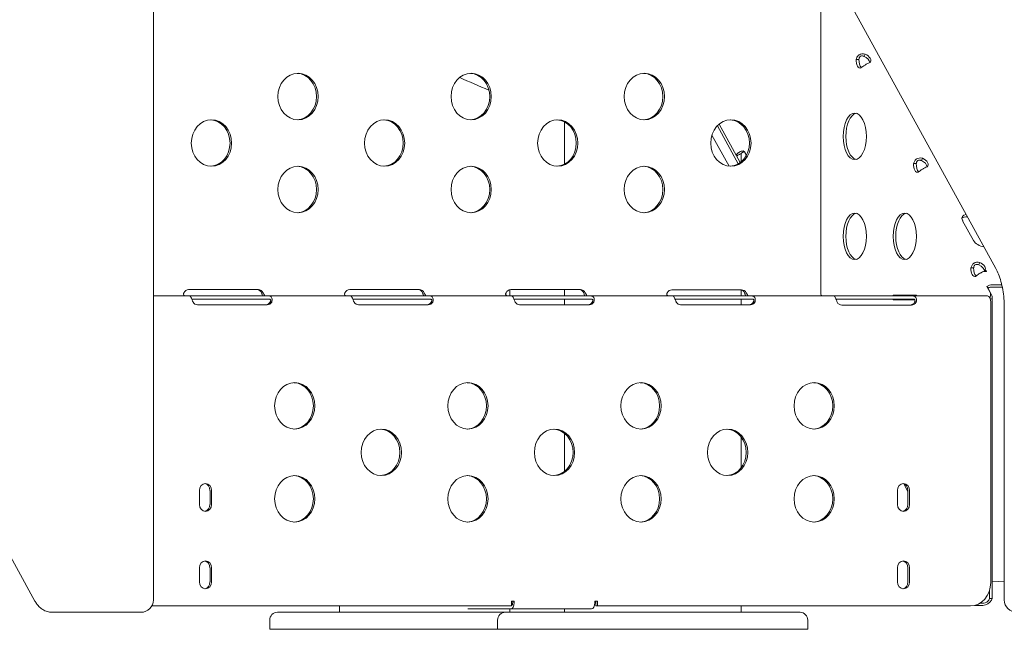
# Model space of a CAD drawing. Units: millimetres. Extents: x 0 to 77630, y 33311 to 51206.
# Drawn here: x 61122 to 61757, y 42800 to 43193 of the extents above; entities that cross this region are included whole.
import ezdxf

# ---------------------------------------------------------------- set-up
doc = ezdxf.new("R2010")
doc.units = ezdxf.units.MM

msp = doc.modelspace()

# ---------------------------------------------------------------- linework, layer by layer
at = {"color": 0, "linetype": 'Continuous', "lineweight": 0, "extrusion": (0, 1, 0)}
for p, q in [((61751.74, 43032.42), (61341.03, 43779.17)), ((61131.7, 42817.85), (60699.97, 43602.82)), ((61208.09, 43426.8), (61208.09, 42818.58)), ((61638.74, 43208.99), (61638.74, 43016.75)), ((61666.66, 43169.48), (61667.29, 43170.85)), ((61663.06, 43167.37), (61661.64, 43167.37)), ((61473.26, 43127.12), (61473.26, 43099.69)), ((61573.13, 43125.58), (61586.76, 43100.8)), ((61568.5, 43118.51), (61579.52, 43098.47)), ((61571.99, 43124.51), (61585.49, 43099.97)), ((61584.17, 43105.51), (61584.36, 43105.92)), ((61587.26, 43108.05), (61587.26, 43108.05)), ((61587.26, 43106.67), (61587.26, 43101.19)), ((61588.8, 43108.22), (61587.93, 43108.22)), ((61700.05, 43100.11), (61698.64, 43100.11)), ((61703.66, 43102.21), (61704.29, 43103.58)), ((61737.3, 43050.49), (61730.27, 43063.26)), ((61740.66, 43034.95), (61741.29, 43036.32)), ((61737.05, 43032.84), (61735.63, 43032.84)), ((61744.33, 43030.59), (61744.57, 43031.11)), ((61744.44, 43030.59), (61745.74, 43030.59)), ((61745.45, 43031.11), (61744.57, 43031.11)), ((61745.22, 43030.59), (61745.45, 43031.11)), ((61745.74, 43030.59), (61745.45, 43031.11)), ((61739.15, 43027.75), (61739.13, 43027.76)), ((61739.14, 43027.74), (61739.13, 43027.76)), ((61230.84, 43018.84), (61275.88, 43018.84)), ((61334.77, 43018.83), (61379.8, 43018.83)), ((61438.18, 43014.75), (61438.18, 43018.79)), ((61438.69, 43018.84), (61483.72, 43018.84)), ((61473.26, 43018.84), (61473.26, 43014.75)), ((61542.61, 43018.67), (61587.65, 43018.67)), ((61587.26, 43018.61), (61587.26, 43014.75)), ((61746.63, 43019.83), (61745.88, 43020.88)), ((61748.02, 43016.99), (61745.88, 43020.88)), ((61748.77, 43015.94), (61746.63, 43019.83)), ((61748.55, 43020.42), (61755.85, 43020.42)), ((61749.22, 43021.9), (61755.54, 43021.9)), ((61208.09, 43014.75), (61231.49, 43014.75)), ((61231.49, 43014.75), (61233.49, 43014.75)), ((61233.49, 43012.75), (61232.88, 43012.75)), ((61233.49, 43014.75), (61278.52, 43014.75)), ((61278.52, 43012.75), (61233.49, 43012.75)), ((61278.52, 43014.75), (61282.61, 43014.75)), ((61282.61, 43012.75), (61278.52, 43012.75)), ((61282.61, 43014.75), (61335.42, 43014.75)), ((61284.43, 43010.75), (61283.76, 43010.75)), ((61335.42, 43014.75), (61337.41, 43014.75)), ((61337.41, 43012.75), (61336.81, 43012.75)), ((61337.41, 43014.75), (61382.45, 43014.75)), ((61382.45, 43012.75), (61337.41, 43012.75)), ((61382.45, 43014.75), (61386.53, 43014.75)), ((61386.53, 43012.75), (61382.45, 43012.75)), ((61386.53, 43014.75), (61439.34, 43014.75)), ((61388.36, 43010.75), (61387.68, 43010.75)), ((61439.34, 43014.75), (61441.34, 43014.75)), ((61441.34, 43012.75), (61440.73, 43012.75)), ((61441.34, 43014.75), (61486.37, 43014.75)), ((61486.37, 43012.75), (61441.34, 43012.75)), ((61473.26, 43012.75), (61473.26, 43008.99)), ((61486.37, 43014.75), (61490.45, 43014.75)), ((61490.45, 43012.75), (61486.37, 43012.75)), ((61490.45, 43014.75), (61543.26, 43014.75)), ((61492.28, 43010.75), (61491.61, 43010.75)), ((61543.26, 43014.75), (61545.26, 43014.75)), ((61545.26, 43012.75), (61544.65, 43012.75)), ((61545.26, 43014.75), (61590.29, 43014.75)), ((61590.29, 43012.75), (61545.26, 43012.75)), ((61587.26, 43012.75), (61587.26, 43009)), ((61590.29, 43014.75), (61594.38, 43014.75)), ((61594.38, 43012.75), (61590.29, 43012.75)), ((61594.38, 43014.75), (61647.27, 43014.75)), ((61596.2, 43010.75), (61595.53, 43010.75)), ((61647.27, 43014.75), (61649.27, 43014.75)), ((61649.27, 43012.75), (61648.55, 43012.75)), ((61649.27, 43014.75), (61694.3, 43014.75)), ((61694.3, 43012.75), (61649.27, 43012.75)), ((61685.47, 43015.24), (61685.47, 43014.75)), ((61700.47, 43015.24), (61685.47, 43015.24)), ((61685.47, 43012.75), (61685.47, 43012.24)), ((61685.47, 43012.24), (61699.39, 43012.24)), ((61687.2, 43015.24), (61687.2, 43014.75)), ((61687.2, 43012.75), (61687.2, 43012.24)), ((61694.3, 43014.75), (61698.22, 43014.75)), ((61698.22, 43012.75), (61694.3, 43012.75)), ((61698.22, 43014.75), (61746.35, 43014.75)), ((61700.47, 43014.75), (61700.47, 43015.24)), ((61749.25, 43012.71), (61747.95, 43013.18)), ((61748.35, 43010.75), (61748.35, 42829.7)), ((61749.24, 42819.36), (61749.24, 43011.27)), ((61281.57, 43009), (61236.53, 43009)), ((61385.49, 43009), (61340.46, 43009)), ((61489.41, 43008.99), (61444.38, 43008.99)), ((61593.34, 43009), (61548.3, 43009)), ((61697.26, 43008.83), (61652.23, 43008.83)), ((61757.14, 42818.58), (61757.14, 43007.05)), ((61473.26, 42926.12), (61473.26, 42901.41)), ((61587.26, 42923.81), (61587.26, 42903.72)), ((61692.29, 42893.47), (61694.96, 42888.61)), ((61237.83, 42880.2), (61237.83, 42889.2)), ((61244.63, 42880.2), (61244.63, 42889.2)), ((61245.63, 42889.2), (61245.63, 42880.2)), ((61688.17, 42880.2), (61688.17, 42889.2)), ((61694.96, 42880.2), (61694.96, 42889.2)), ((61695.96, 42889.2), (61695.96, 42880.2)), ((61237.83, 42830.2), (61237.83, 42839.2)), ((61244.63, 42830.2), (61244.63, 42839.2)), ((61245.63, 42839.2), (61245.63, 42830.2)), ((61688.17, 42830.2), (61688.17, 42839.2)), ((61694.96, 42830.2), (61694.96, 42839.2)), ((61695.96, 42839.2), (61695.96, 42830.2)), ((61749.24, 42830.59), (61757.14, 42830.23)), ((61747.5, 42819.36), (61747.5, 42824.36)), ((61439.18, 42814.7), (61207.08, 42814.7)), ((61328.18, 42810.58), (61328.18, 42814.7)), ((61439.18, 42814.7), (61439.18, 42817.78)), ((61439.18, 42817.78), (61440.92, 42817.78)), ((61439.92, 42816.78), (61439.92, 42817.78)), ((61440.92, 42817.78), (61440.92, 42816.78)), ((61492.88, 42816.78), (61492.88, 42817.78)), ((61492.88, 42817.78), (61494.61, 42817.78)), ((61493.61, 42814.7), (61493.61, 42817.78)), ((61494.61, 42814.7), (61493.61, 42814.7)), ((61494.61, 42817.78), (61494.61, 42814.7)), ((61735.36, 42814.7), (61494.61, 42814.7)), ((61587.26, 42814.7), (61587.26, 42810.58)), ((61738.02, 42815.02), (61743.19, 42815.02)), ((61741.53, 42816.5), (61743.87, 42816.5)), ((61747.11, 42818.49), (61747.5, 42819.36)), ((61749.24, 42819.36), (61747.5, 42819.36)), ((61748.84, 42818.49), (61749.24, 42819.36)), ((61160.38, 42810.58), (61142.75, 42810.58)), ((61160.38, 42810.58), (61176.77, 42810.58)), ((61194.09, 42810.58), (61176.77, 42810.58)), ((61194.09, 42810.58), (61200.09, 42810.58)), ((61288.16, 42810.58), (61331.82, 42810.58)), ((61339.63, 42810.58), (61331.82, 42810.58)), ((61339.63, 42810.58), (61435.24, 42810.58)), ((61414.92, 42812.78), (61410.9, 42812.78)), ((61414.92, 42812.78), (61438.92, 42812.78)), ((61435.24, 42810.58), (61478.9, 42810.58)), ((61438.18, 42810.58), (61438.18, 42812.78)), ((61490.88, 42812.78), (61438.92, 42812.78)), ((61473.26, 42812.78), (61473.26, 42810.58)), ((61486.71, 42810.58), (61478.9, 42810.58)), ((61486.71, 42810.58), (61625.17, 42810.58)), ((61283.16, 42799.58), (61283.16, 42805.58)), ((61430.24, 42799.58), (61430.24, 42805.58)), ((61630.27, 42799.58), (61630.27, 42805.58)), ((61283.16, 42799.58), (61383.18, 42799.58)), ((61383.18, 42799.58), (61430.24, 42799.58)), ((61430.24, 42799.58), (61530.26, 42799.58)), ((61530.26, 42799.58), (61630.27, 42799.58))]:
    msp.add_line(p, q, dxfattribs=at)
at = {"color": 0, "linetype": 'Continuous', "lineweight": 0, "extrusion": (0, 0, -1)}
for centre, radius, start, end in [((-61200.09, 42818.58), 8, 180, 270), ((-61765.14, 42818.58), 8, 270, 0), ((-61288.16, 42805.58), 5, 0, 90), ((-61435.24, 42805.58), 5, 0, 90), ((-61625.27, 42805.58), 5, 92.7733, 180)]:
    msp.add_arc(centre, radius, start, end, dxfattribs=at)
for centre, major_axis, ratio, start_param, end_param in [((61665.6, 43166.63), (4.55, -2.07), 0.58251, -1.613164, -0.282832), ((61666.28, 43168.11), (4.55, -2.07), 0.58251, -1.613164, 0.288037), ((61664.12, 43166.78), (0, -5), 0.5, -0.21285, 1.688351), ((61665.85, 43166.78), (0, -5), 0.5, 0.378812, 1.688351), ((61301.42, 43143.4), (0, 15), 0.866025, -3.141592653589818, 3.141592653589768), ((61413.14, 43143.4), (0, 15), 0.866025, -3.141592653589818, 3.141592653589768), ((61524.86, 43143.4), (0, 15), 0.866025, -3.141592653589818, 3.141592653589768), ((61660.64, 43117.7), (0, 15), 0.5, -4.712389, 1.570796), ((61245.57, 43113.4), (0, 15), 0.866025, -3.141592653589818, 3.141592653589768), ((61357.28, 43113.4), (0, 15), 0.866025, -3.141592653589818, 3.141592653589768), ((61469, 43113.4), (0, 15), 0.866025, -3.141592653589818, 3.141592653589768), ((61580.72, 43113.4), (0, 15), 0.866025, -3.141592653589818, 3.141592653589768), ((61588.52, 43103.48), (-4.55, 2.07), 0.58251, 0.066253, 0.288037), ((61588.27, 43103.33), (0, 5), 0.5, -0.21285, 1.188471), ((61588.52, 43103.48), (-4.55, 2.07), 0.58251, -1.501024, -1.39138), ((61701.12, 43099.52), (0, -5), 0.5, -0.21285, 1.688351), ((61702.85, 43099.52), (0, -5), 0.5, 0.378812, 1.688351), ((61702.6, 43099.37), (4.55, -2.07), 0.58251, -1.613164, -0.282832), ((61703.28, 43100.85), (4.55, -2.07), 0.58251, -1.613164, 0.288037), ((61301.42, 43083.4), (0, 15), 0.866025, -3.141592653589818, 3.141592653589768), ((61413.14, 43083.4), (0, 15), 0.866025, -3.141592653589818, 3.141592653589768), ((61524.86, 43083.4), (0, 15), 0.866025, -3.141592653589818, 3.141592653589768), ((61660.64, 43053.2), (0, 15), 0.5, -4.712389, 1.570796), ((61692.89, 43053.2), (0, 15), 0.5, -4.712389, 1.570796), ((61735.47, 43063.26), (-5.46, 2.48), 0.58251, -0.662563, 0.774929), ((61734.79, 43061.78), (-5.46, 2.48), 0.58251, 0.234712, 1.062027), ((61742.5, 43050.49), (-5.46, 2.48), 0.58251, -2.099769, -0.662563), ((61740.27, 43033.59), (4.55, -2.07), 0.58251, -1.613164, 0.165709), ((61738.12, 43032.26), (0, -5), 0.5, -0.21285, 1.688351), ((61739.85, 43032.26), (0, -5), 0.5, 0.376766, 1.688351), ((61739.6, 43032.11), (4.55, -2.07), 0.58251, -1.613164, -0.194346), ((61230.84, 43014.84), (0, 4), 0.866025, -1.071438, 0), ((61275.88, 43014.84), (0, 4), 0.866025, 0, 1.071438), ((61334.77, 43014.83), (0, 4), 0.866025, -1.070474, 0), ((61379.8, 43014.83), (0, 4), 0.866025, 0, 1.070474), ((61438.69, 43014.84), (0, 4), 0.866025, -1.071438, 0), ((61483.72, 43014.84), (0, 4), 0.866025, 0, 1.071438), ((61542.61, 43014.67), (0, 4), 0.866025, -1.023563, 0), ((61587.65, 43014.67), (0, 4), 0.866025, 0, 1.023563), ((61747.64, 43018.42), (4.12, 2.27), 0.640844, -1.646871, -0.861472), ((61747.64, 43018.42), (2.37, 1.3), 0.640844, -1.646871, -0.861472), ((61236.53, 43013), (0, -4), 0.866025, 0, 0.974248), ((61281.57, 43013), (0, -4), 0.866025, -0.974248, 0), ((61340.46, 43013), (0, -4), 0.866025, 0, 0.974248), ((61385.49, 43013), (0, -4), 0.866025, -0.974248, 0), ((61444.38, 43012.99), (0, -4), 0.866025, 0, 0.97527), ((61489.41, 43012.99), (0, -4), 0.866025, -0.97527, 0), ((61548.3, 43013), (0, -4), 0.866025, 0, 0.974248), ((61593.34, 43013), (0, -4), 0.866025, -0.974248, 0), ((61652.23, 43012.83), (0, -4), 0.866025, 0, 1.023563), ((61697.26, 43012.83), (0, -4), 0.866025, -1.023563, 0), ((61299.32, 42943.77), (0, 15), 0.866025, -3.141592653589818, 3.141592653589768), ((61411.04, 42943.77), (0, 15), 0.866025, -3.141592653589818, 3.141592653589768), ((61522.75, 42943.77), (0, 15), 0.866025, -3.141592653589818, 3.141592653589768), ((61634.47, 42943.77), (0, 15), 0.866025, -3.141592653589818, 3.141592653589768), ((61355.18, 42913.77), (0, 15), 0.866025, -3.141592653589818, 3.141592653589768), ((61466.9, 42913.77), (0, 15), 0.866025, -3.141592653589818, 3.141592653589768), ((61578.61, 42913.77), (0, 15), 0.866025, -3.141592653589818, 3.141592653589768), ((61299.32, 42883.77), (0, 15), 0.866025, -3.141592653589818, 3.141592653589768), ((61411.04, 42883.77), (0, 15), 0.866025, -3.141592653589818, 3.141592653589768), ((61522.75, 42883.77), (0, 15), 0.866025, -3.141592653589818, 3.141592653589768), ((61634.47, 42883.77), (0, 15), 0.866025, -3.141592653589818, 3.141592653589768), ((61241.73, 42889.2), (0, 4.5), 0.866025, -1.570796, 1.570796), ((61692.06, 42889.2), (0, 4.5), 0.866025, -1.570796, 1.570796), ((61241.73, 42880.2), (0, -4.5), 0.866025, -1.570796, 1.570796), ((61692.06, 42880.2), (0, -4.5), 0.866025, -1.570796, 1.570796), ((61241.73, 42839.2), (0, 4.5), 0.866025, -1.570796, 1.570796), ((61692.06, 42839.2), (0, 4.5), 0.866025, -1.570796, 1.570796), ((61241.73, 42830.2), (0, -4.5), 0.866025, -1.570796, 1.570796), ((61692.06, 42830.2), (0, -4.5), 0.866025, -1.570796, 1.570796), ((61735.36, 42829.7), (0, -15), 0.866025, -1.570796, 0), ((61438.92, 42816.78), (0, -4), 0.5, -1.570796, 0)]:
    msp.add_ellipse(centre, major_axis=major_axis, ratio=ratio, start_param=start_param, end_param=end_param, dxfattribs=at)
at = {"color": 0, "linetype": 'Continuous', "lineweight": 0}
for centre, major_axis, ratio, start_param, end_param in [((61300.42, 43143.4), (0, -15), 0.866025, 0.0385, 3.103093), ((61412.14, 43143.4), (0, -15), 0.866025, 0.0385, 3.103093), ((61523.86, 43143.4), (0, -15), 0.866025, 0.0385, 3.103093), ((61662.37, 43117.7), (0, 15), 0.5, 0.115728, 3.025864), ((61244.57, 43113.4), (0, -15), 0.866025, 0.0385, 3.103093), ((61356.28, 43113.4), (0, -15), 0.866025, 0.0385, 3.103093), ((61468, 43113.4), (0, -15), 0.866025, 0.0385, 3.103093), ((61579.72, 43113.4), (0, -15), 0.866025, 0.0385, 3.103093), ((61300.42, 43083.4), (0, -15), 0.866025, 0.0385, 3.103093), ((61412.14, 43083.4), (0, -15), 0.866025, 0.0385, 3.103093), ((61523.86, 43083.4), (0, -15), 0.866025, 0.0385, 3.103093), ((61662.37, 43053.2), (0, 15), 0.5, 0.115728, 3.025864), ((61694.62, 43053.2), (0, 15), 0.5, 0.115728, 3.025864), ((61742.86, 43027.11), (-4.12, -2.27), 0.640844, -2.28012, -2.102092), ((61741.92, 43027.28), (3.11, 2.32), 0.606774, -4.201127, -4.186375), ((61274.88, 43014.84), (0, 4), 0.866025, -1.071438, 0), ((61378.8, 43014.83), (0, 4), 0.866025, -1.070474, 0), ((61482.72, 43014.84), (0, 4), 0.866025, -1.071438, 0), ((61586.65, 43014.67), (0, 4), 0.866025, -1.023563, 0), ((61639.74, 43016.75), (0, -2), 0.5, -1.570796, 0), ((61280.57, 43013), (0, -4), 0.866025, 0, 0.974248), ((61384.49, 43013), (0, -4), 0.866025, 0, 0.974248), ((61488.41, 43012.99), (0, -4), 0.866025, 0, 0.97527), ((61592.34, 43013), (0, -4), 0.866025, 0, 0.974248), ((61696.26, 43012.83), (0, -4), 0.866025, 0, 1.023563), ((61746.35, 43010.75), (0, 4), 0.5, -1.570796, 0), ((61298.32, 42943.77), (0, -15), 0.866025, 0.0385, 3.103093), ((61410.04, 42943.77), (0, -15), 0.866025, 0.0385, 3.103093), ((61521.75, 42943.77), (0, -15), 0.866025, 0.0385, 3.103093), ((61633.47, 42943.77), (0, -15), 0.866025, 0.0385, 3.103093), ((61354.18, 42913.77), (0, -15), 0.866025, 0.0385, 3.103093), ((61465.9, 42913.77), (0, -15), 0.866025, 0.0385, 3.103093), ((61577.61, 42913.77), (0, -15), 0.866025, 0.0385, 3.103093), ((61298.32, 42883.77), (0, -15), 0.866025, 0.0385, 3.103093), ((61410.04, 42883.77), (0, -15), 0.866025, 0.0385, 3.103093), ((61521.75, 42883.77), (0, -15), 0.866025, 0.0385, 3.103093), ((61633.47, 42883.77), (0, -15), 0.866025, 0.0385, 3.103093), ((61240.73, 42889.2), (0, 4.5), 0.866025, -1.570796, -0.128655), ((61691.06, 42889.2), (0, 4.5), 0.866025, -1.570796, -0.128655), ((61240.73, 42880.2), (0, -4.5), 0.866025, 0.128655, 1.570796), ((61691.06, 42880.2), (0, -4.5), 0.866025, 0.128655, 1.570796), ((61240.73, 42839.2), (0, 4.5), 0.866025, -1.570796, -0.128655), ((61691.06, 42839.2), (0, 4.5), 0.866025, -1.570796, -0.128655), ((61240.73, 42830.2), (0, -4.5), 0.866025, 0.128655, 1.570796), ((61691.06, 42830.2), (0, -4.5), 0.866025, 0.128655, 1.570796), ((61438.92, 42816.78), (0, -2), 0.5, 0.271264, 1.570796), ((61490.88, 42816.78), (0, -4), 0.5, 0, 1.570796), ((61744.77, 42818.49), (4.12, 2.27), 0.640844, -2.280119, -0.709324), ((61744.77, 42818.49), (2.37, 1.3), 0.640844, -2.280119, -0.709324)]:
    msp.add_ellipse(centre, major_axis=major_axis, ratio=ratio, start_param=start_param, end_param=end_param, dxfattribs=at)
for points, knots in [([(61661.64, 43167.37), (61661.74, 43168.05), (61661.99, 43168.67), (61662.33, 43169.19), (61662.5, 43169.45), (61662.7, 43169.68), (61662.92, 43169.89), (61663.02, 43169.99), (61663.14, 43170.09), (61663.25, 43170.18), (61663.31, 43170.22), (61663.37, 43170.27), (61663.43, 43170.31), (61663.46, 43170.33), (61663.49, 43170.35), (61663.52, 43170.37), (61663.55, 43170.39), (61663.58, 43170.41), (61663.61, 43170.42), (61664.09, 43170.71), (61664.66, 43170.92), (61665.28, 43171), (61665.91, 43171.08), (61666.6, 43171.04), (61667.29, 43170.85)], [0, 0, 0, 0, 0.25, 0.25, 0.25, 0.375, 0.375, 0.375, 0.4375, 0.4375, 0.4375, 0.46875, 0.46875, 0.46875, 0.484375, 0.484375, 0.484375, 0.5, 0.5, 0.5, 0.75, 0.75, 0.75, 1, 1, 1, 1]), ([(61663.37, 43167.37), (61663.37, 43167.59), (61663.4, 43167.82), (61663.5, 43168.23), (61663.57, 43168.42), (61663.71, 43168.7), (61663.78, 43168.81), (61663.92, 43169), (61664, 43169.09), (61664.17, 43169.25), (61664.27, 43169.32), (61664.56, 43169.5), (61664.78, 43169.57), (61665.13, 43169.63), (61665.25, 43169.64), (61665.57, 43169.65), (61665.78, 43169.62), (61666.19, 43169.53), (61666.41, 43169.46), (61666.61, 43169.37)], [-0.4696347, -0.4696347, -0.4696347, -0.4696347, -0.4025316, -0.4025316, -0.3424172, -0.3424172, -0.3055274, -0.3055274, -0.2695742, -0.2695742, -0.2347215, -0.2347215, -0.1649296, -0.1649296, -0.1281918, -0.1281918, -0.0677501, -0.0677501, 0, 0, 0, 0]), ([(61670.3, 43165.37), (61669.85, 43165.17), (61669.34, 43164.92), (61668.82, 43164.64), (61668.57, 43164.5), (61668.31, 43164.36), (61668.05, 43164.21), (61667.92, 43164.13), (61667.79, 43164.06), (61667.67, 43163.98), (61667.6, 43163.95), (61667.54, 43163.91), (61667.48, 43163.87), (61667.44, 43163.85), (61667.41, 43163.83), (61667.38, 43163.82), (61667.35, 43163.8), (61667.32, 43163.78), (61667.29, 43163.76), (61666.81, 43163.47), (61666.32, 43163.16), (61665.86, 43162.84), (61665.41, 43162.53), (61664.98, 43162.2), (61664.65, 43161.9)], [0, 0, 0, 0, 0.25, 0.25, 0.25, 0.375, 0.375, 0.375, 0.4375, 0.4375, 0.4375, 0.46875, 0.46875, 0.46875, 0.484375, 0.484375, 0.484375, 0.5, 0.5, 0.5, 0.75, 0.75, 0.75, 1, 1, 1, 1]), ([(61584.43, 43105.03), (61584.71, 43105.17), (61585, 43105.33), (61585.55, 43105.63), (61585.81, 43105.78), (61586.2, 43106), (61586.32, 43106.08), (61586.51, 43106.2), (61586.58, 43106.23), (61586.67, 43106.29), (61586.7, 43106.31), (61586.75, 43106.34), (61586.76, 43106.35), (61586.79, 43106.36), (61586.8, 43106.37), (61586.81, 43106.38), (61586.82, 43106.38), (61586.82, 43106.39), (61587.14, 43106.58), (61587.42, 43106.77), (61587.82, 43107.04), (61587.94, 43107.13), (61588.12, 43107.25), (61588.18, 43107.29), (61588.27, 43107.35), (61588.3, 43107.37), (61588.34, 43107.4), (61588.35, 43107.41), (61588.37, 43107.42), (61588.38, 43107.43), (61588.39, 43107.44), (61588.4, 43107.44), (61588.4, 43107.44), (61588.53, 43107.53), (61588.7, 43107.64), (61588.98, 43107.83), (61589.08, 43107.9), (61589.19, 43107.98)], [0.1082683, 0.1082683, 0.1082683, 0.1082683, 0.25, 0.25, 0.375, 0.375, 0.4375, 0.4375, 0.46875, 0.46875, 0.484375, 0.484375, 0.4921875, 0.4921875, 0.4960938, 0.4980469, 0.4980469, 0.5, 0.5, 0.625, 0.625, 0.6875, 0.6875, 0.71875, 0.71875, 0.734375, 0.734375, 0.7421875, 0.7421875, 0.7460938, 0.7480469, 0.7480469, 0.75, 0.75, 0.875, 0.875, 0.939704, 0.939704, 0.939704, 0.939704]), ([(61584.5, 43106.22), (61584.71, 43106.43), (61584.96, 43106.64), (61585.23, 43106.85), (61585.37, 43106.95), (61585.51, 43107.05), (61585.65, 43107.15), (61585.72, 43107.2), (61585.79, 43107.25), (61585.86, 43107.3), (61585.9, 43107.32), (61585.93, 43107.34), (61585.97, 43107.37), (61585.99, 43107.38), (61586, 43107.39), (61586.02, 43107.4), (61586.03, 43107.41), (61586.04, 43107.41), (61586.05, 43107.42), (61586.05, 43107.42), (61586.06, 43107.42), (61586.06, 43107.43), (61586.07, 43107.43), (61586.07, 43107.43), (61586.07, 43107.43), (61586.25, 43107.55), (61586.42, 43107.65), (61586.58, 43107.74), (61586.66, 43107.79), (61586.73, 43107.83), (61586.81, 43107.87), (61586.85, 43107.88), (61586.88, 43107.9), (61586.92, 43107.92), (61586.94, 43107.93), (61586.95, 43107.94), (61586.97, 43107.94), (61586.98, 43107.95), (61586.99, 43107.95), (61587, 43107.96), (61587, 43107.96), (61587.01, 43107.96), (61587.01, 43107.96), (61587.01, 43107.96), (61587.02, 43107.97), (61587.02, 43107.97), (61587.18, 43108.04), (61587.46, 43108.12), (61587.74, 43108.22)], [0.0000008, 0.0000008, 0.0000008, 0.0000008, 0.25, 0.25, 0.25, 0.375, 0.375, 0.375, 0.4375, 0.4375, 0.4375, 0.46875, 0.46875, 0.46875, 0.484375, 0.484375, 0.484375, 0.4921875, 0.4921875, 0.4921875, 0.4960937, 0.4960937, 0.4960937, 0.5, 0.5, 0.5, 0.625, 0.625, 0.625, 0.6875, 0.6875, 0.6875, 0.71875, 0.71875, 0.71875, 0.734375, 0.734375, 0.734375, 0.7421875, 0.7421875, 0.7421875, 0.7460937, 0.7460937, 0.7460937, 0.75, 0.75, 0.75, 1, 1, 1, 1]), ([(61698.64, 43100.11), (61698.74, 43100.79), (61698.99, 43101.41), (61699.33, 43101.92), (61699.5, 43102.18), (61699.7, 43102.42), (61699.92, 43102.62), (61700.02, 43102.73), (61700.14, 43102.83), (61700.25, 43102.91), (61700.31, 43102.96), (61700.37, 43103), (61700.43, 43103.04), (61700.46, 43103.06), (61700.49, 43103.08), (61700.52, 43103.1), (61700.55, 43103.12), (61700.58, 43103.14), (61700.61, 43103.16), (61701.09, 43103.45), (61701.66, 43103.66), (61702.28, 43103.74), (61702.91, 43103.82), (61703.6, 43103.78), (61704.29, 43103.58)], [0, 0, 0, 0, 0.25, 0.25, 0.25, 0.375, 0.375, 0.375, 0.4375, 0.4375, 0.4375, 0.46875, 0.46875, 0.46875, 0.484375, 0.484375, 0.484375, 0.5, 0.5, 0.5, 0.75, 0.75, 0.75, 1, 1, 1, 1]), ([(61700.37, 43100.11), (61700.37, 43100.33), (61700.4, 43100.55), (61700.5, 43100.97), (61700.57, 43101.15), (61700.71, 43101.44), (61700.77, 43101.55), (61700.92, 43101.74), (61701, 43101.83), (61701.17, 43101.99), (61701.26, 43102.06), (61701.56, 43102.24), (61701.78, 43102.31), (61702.13, 43102.37), (61702.25, 43102.38), (61702.57, 43102.38), (61702.77, 43102.36), (61703.19, 43102.27), (61703.41, 43102.2), (61703.61, 43102.1)], [-0.4696347, -0.4696347, -0.4696347, -0.4696347, -0.4025316, -0.4025316, -0.3424172, -0.3424172, -0.3055274, -0.3055274, -0.2695743, -0.2695743, -0.2347215, -0.2347215, -0.1649296, -0.1649296, -0.1281918, -0.1281918, -0.0677501, -0.0677501, 0, 0, 0, 0]), ([(61707.3, 43098.11), (61706.85, 43097.91), (61706.34, 43097.66), (61705.82, 43097.38), (61705.57, 43097.24), (61705.31, 43097.09), (61705.05, 43096.95), (61704.92, 43096.87), (61704.79, 43096.8), (61704.66, 43096.72), (61704.6, 43096.68), (61704.54, 43096.65), (61704.48, 43096.61), (61704.44, 43096.59), (61704.41, 43096.57), (61704.38, 43096.55), (61704.35, 43096.53), (61704.32, 43096.51), (61704.29, 43096.5), (61703.81, 43096.21), (61703.32, 43095.9), (61702.86, 43095.58), (61702.4, 43095.26), (61701.98, 43094.94), (61701.65, 43094.63)], [0, 0, 0, 0, 0.25, 0.25, 0.25, 0.375, 0.375, 0.375, 0.4375, 0.4375, 0.4375, 0.46875, 0.46875, 0.46875, 0.484375, 0.484375, 0.484375, 0.5, 0.5, 0.5, 0.75, 0.75, 0.75, 1, 1, 1, 1]), ([(61735.63, 43032.84), (61735.74, 43033.53), (61735.99, 43034.14), (61736.33, 43034.66), (61736.5, 43034.92), (61736.7, 43035.16), (61736.91, 43035.36), (61737.02, 43035.47), (61737.13, 43035.56), (61737.25, 43035.65), (61737.31, 43035.7), (61737.37, 43035.74), (61737.43, 43035.78), (61737.46, 43035.8), (61737.49, 43035.82), (61737.52, 43035.84), (61737.55, 43035.86), (61737.58, 43035.88), (61737.61, 43035.9), (61738.09, 43036.19), (61738.65, 43036.39), (61739.28, 43036.48), (61739.91, 43036.56), (61740.59, 43036.52), (61741.29, 43036.32)], [0, 0, 0, 0, 0.25, 0.25, 0.25, 0.375, 0.375, 0.375, 0.4375, 0.4375, 0.4375, 0.46875, 0.46875, 0.46875, 0.484375, 0.484375, 0.484375, 0.5, 0.5, 0.5, 0.75, 0.75, 0.75, 1, 1, 1, 1]), ([(61737.37, 43032.84), (61737.37, 43033.07), (61737.4, 43033.29), (61737.5, 43033.7), (61737.56, 43033.89), (61737.71, 43034.18), (61737.77, 43034.28), (61737.92, 43034.48), (61738, 43034.57), (61738.17, 43034.73), (61738.26, 43034.79), (61738.56, 43034.97), (61738.78, 43035.05), (61739.13, 43035.11), (61739.25, 43035.12), (61739.57, 43035.12), (61739.77, 43035.1), (61740.19, 43035.01), (61740.41, 43034.93), (61740.61, 43034.84)], [-0.4696347, -0.4696347, -0.4696347, -0.4696347, -0.4025316, -0.4025316, -0.3424172, -0.3424172, -0.3055274, -0.3055274, -0.2695743, -0.2695743, -0.2347215, -0.2347215, -0.1649296, -0.1649296, -0.1281918, -0.1281918, -0.0677501, -0.0677501, 0, 0, 0, 0]), ([(61743.69, 43030.53), (61743.26, 43030.35), (61742.84, 43030.13), (61742.44, 43029.9), (61742.24, 43029.79), (61742.04, 43029.68), (61741.86, 43029.57), (61741.76, 43029.51), (61741.67, 43029.46), (61741.58, 43029.41), (61741.54, 43029.38), (61741.49, 43029.35), (61741.45, 43029.33), (61741.41, 43029.3), (61741.36, 43029.27), (61741.32, 43029.25), (61740.99, 43029.05), (61740.62, 43028.83), (61740.25, 43028.58), (61739.88, 43028.34), (61739.51, 43028.07), (61739.17, 43027.78)], [0, 0, 0, 0, 0.25, 0.25, 0.25, 0.375, 0.375, 0.375, 0.4375, 0.4375, 0.4375, 0.46875, 0.46875, 0.46875, 0.5, 0.5, 0.5, 0.75, 0.75, 0.75, 1, 1, 1, 1]), ([(61757.14, 43007.05), (61757.14, 43009.05), (61757.06, 43011.06), (61756.73, 43014.99), (61756.48, 43016.92), (61755.84, 43020.63), (61755.45, 43022.41), (61754.54, 43025.73), (61754.02, 43027.29), (61752.92, 43030.09), (61752.33, 43031.34), (61751.74, 43032.42)], [-1.5707963, -1.5707963, -1.5707963, -1.5707963, -1.4040271, -1.4040271, -1.2372579, -1.2372579, -1.0704886, -1.0704886, -0.9037194, -0.9037194, -0.7369501, -0.7369501, -0.7369501, -0.7369501]), ([(61228.98, 43014.75), (61228.88, 43014.75), (61228.74, 43014.76), (61228.38, 43014.81), (61228.18, 43014.87), (61227.87, 43015.07), (61227.76, 43015.19), (61227.6, 43015.48), (61227.55, 43015.63), (61227.53, 43015.96), (61227.55, 43016.11), (61227.61, 43016.35), (61227.64, 43016.43), (61227.71, 43016.59), (61227.75, 43016.67), (61227.8, 43016.75)], [0, 0, 0, 0, 0.0313123, 0.0313123, 0.0760391, 0.0760391, 0.1147099, 0.1147099, 0.1516445, 0.1516445, 0.1845071, 0.1845071, 0.2016966, 0.2016966, 0.21973, 0.21973, 0.21973, 0.21973]), ([(61278.58, 43014.75), (61278.49, 43014.99), (61278.4, 43015.24), (61278.24, 43015.71), (61278.18, 43015.92), (61278.05, 43016.33), (61277.98, 43016.54), (61277.92, 43016.75)], [0.2614553, 0.2614553, 0.2614553, 0.2614553, 0.3101674, 0.3101674, 0.3484588, 0.3484588, 0.386921, 0.386921, 0.386921, 0.386921]), ([(61278.92, 43016.75), (61278.96, 43016.68), (61279.03, 43016.57), (61279.21, 43016.24), (61279.31, 43016.04), (61279.48, 43015.67), (61279.56, 43015.5), (61279.68, 43015.22), (61279.73, 43015.1), (61279.8, 43014.92), (61279.81, 43014.85), (61279.81, 43014.79), (61279.8, 43014.78), (61279.78, 43014.76), (61279.76, 43014.75), (61279.74, 43014.75)], [0, 0, 0, 0, 0.0269462, 0.0269462, 0.0655163, 0.0655163, 0.1004142, 0.1004142, 0.1348028, 0.1348028, 0.1674568, 0.1674568, 0.1848116, 0.1848116, 0.2032194, 0.2032194, 0.2032194, 0.2032194]), ([(61332.9, 43014.75), (61332.8, 43014.75), (61332.66, 43014.76), (61332.3, 43014.81), (61332.11, 43014.87), (61331.8, 43015.07), (61331.68, 43015.19), (61331.52, 43015.47), (61331.47, 43015.63), (61331.45, 43015.96), (61331.47, 43016.11), (61331.53, 43016.35), (61331.56, 43016.43), (61331.63, 43016.59), (61331.68, 43016.67), (61331.73, 43016.75)], [0, 0, 0, 0, 0.0312837, 0.0312837, 0.0759875, 0.0759875, 0.1146567, 0.1146567, 0.1516013, 0.1516013, 0.1844972, 0.1844972, 0.2017066, 0.2017066, 0.2197628, 0.2197628, 0.2197628, 0.2197628]), ([(61382.5, 43014.75), (61382.41, 43014.99), (61382.32, 43015.24), (61382.17, 43015.71), (61382.1, 43015.92), (61381.97, 43016.33), (61381.9, 43016.54), (61381.84, 43016.75)], [0.261531, 0.261531, 0.261531, 0.261531, 0.3102656, 0.3102656, 0.3485812, 0.3485812, 0.387069, 0.387069, 0.387069, 0.387069]), ([(61382.84, 43016.75), (61382.88, 43016.68), (61382.95, 43016.57), (61383.13, 43016.24), (61383.23, 43016.04), (61383.41, 43015.67), (61383.48, 43015.5), (61383.61, 43015.22), (61383.65, 43015.1), (61383.72, 43014.92), (61383.74, 43014.85), (61383.73, 43014.79), (61383.73, 43014.78), (61383.71, 43014.76), (61383.69, 43014.75), (61383.67, 43014.75)], [0, 0, 0, 0, 0.0269863, 0.0269863, 0.0656144, 0.0656144, 0.1005528, 0.1005528, 0.1349664, 0.1349664, 0.1676228, 0.1676228, 0.184976, 0.184976, 0.2033797, 0.2033797, 0.2033797, 0.2033797]), ([(61436.82, 43014.75), (61436.72, 43014.75), (61436.59, 43014.76), (61436.22, 43014.81), (61436.03, 43014.87), (61435.72, 43015.07), (61435.6, 43015.19), (61435.44, 43015.48), (61435.4, 43015.63), (61435.37, 43015.96), (61435.39, 43016.11), (61435.46, 43016.35), (61435.48, 43016.43), (61435.56, 43016.59), (61435.6, 43016.67), (61435.65, 43016.75)], [0, 0, 0, 0, 0.0313123, 0.0313123, 0.0760391, 0.0760391, 0.1147099, 0.1147099, 0.1516445, 0.1516445, 0.1845071, 0.1845071, 0.2016966, 0.2016966, 0.21973, 0.21973, 0.21973, 0.21973]), ([(61486.42, 43014.75), (61486.33, 43014.99), (61486.25, 43015.24), (61486.09, 43015.71), (61486.02, 43015.92), (61485.89, 43016.33), (61485.83, 43016.54), (61485.76, 43016.75)], [0.2614553, 0.2614553, 0.2614553, 0.2614553, 0.3101674, 0.3101674, 0.3484588, 0.3484588, 0.386921, 0.386921, 0.386921, 0.386921]), ([(61486.76, 43016.75), (61486.81, 43016.68), (61486.87, 43016.57), (61487.06, 43016.24), (61487.15, 43016.04), (61487.33, 43015.67), (61487.4, 43015.5), (61487.53, 43015.22), (61487.58, 43015.1), (61487.64, 43014.92), (61487.66, 43014.85), (61487.65, 43014.79), (61487.65, 43014.78), (61487.63, 43014.76), (61487.61, 43014.75), (61487.59, 43014.75)], [0, 0, 0, 0, 0.0269462, 0.0269462, 0.0655163, 0.0655163, 0.1004142, 0.1004142, 0.1348028, 0.1348028, 0.1674568, 0.1674568, 0.1848116, 0.1848116, 0.2032194, 0.2032194, 0.2032194, 0.2032194]), ([(61540.65, 43014.75), (61540.56, 43014.75), (61540.44, 43014.75), (61540.1, 43014.81), (61539.91, 43014.87), (61539.63, 43015.06), (61539.52, 43015.18), (61539.37, 43015.47), (61539.34, 43015.62), (61539.33, 43015.95), (61539.35, 43016.1), (61539.43, 43016.34), (61539.47, 43016.43), (61539.55, 43016.59), (61539.6, 43016.67), (61539.65, 43016.75)], [0, 0, 0, 0, 0.0287962, 0.0287962, 0.0698527, 0.0698527, 0.1063802, 0.1063802, 0.1416144, 0.1416144, 0.1739637, 0.1739637, 0.1910147, 0.1910147, 0.2089958, 0.2089958, 0.2089958, 0.2089958]), ([(61590.32, 43014.75), (61590.23, 43014.99), (61590.13, 43015.24), (61589.96, 43015.71), (61589.89, 43015.92), (61589.75, 43016.34), (61589.68, 43016.54), (61589.6, 43016.75)], [0.2452066, 0.2452066, 0.2452066, 0.2452066, 0.2910914, 0.2910914, 0.3273446, 0.3273446, 0.363813, 0.363813, 0.363813, 0.363813]), ([(61590.6, 43016.75), (61590.66, 43016.68), (61590.73, 43016.57), (61590.93, 43016.23), (61591.04, 43016.03), (61591.24, 43015.66), (61591.32, 43015.49), (61591.47, 43015.21), (61591.53, 43015.09), (61591.61, 43014.91), (61591.63, 43014.85), (61591.64, 43014.79), (61591.64, 43014.78), (61591.63, 43014.76), (61591.62, 43014.75), (61591.6, 43014.75)], [0, 0, 0, 0, 0.0287962, 0.0287962, 0.0698527, 0.0698527, 0.1063802, 0.1063802, 0.1416144, 0.1416144, 0.1739637, 0.1739637, 0.1910147, 0.1910147, 0.2089958, 0.2089958, 0.2089958, 0.2089958]), ([(61747.88, 43013.35), (61747.94, 43013.64), (61748.01, 43013.92), (61748.15, 43014.48), (61748.21, 43014.72), (61748.29, 43015.09), (61748.31, 43015.19), (61748.35, 43015.5), (61748.33, 43015.76), (61748.24, 43016.33), (61748.13, 43016.68), (61748.02, 43016.99)], [-0.284829, -0.284829, -0.284829, -0.284829, -0.2595783, -0.2595783, -0.2340554, -0.2340554, -0.213481, -0.213481, -0.1283417, -0.1283417, 0, 0, 0, 0]), ([(61233.67, 43010.75), (61233.6, 43010.92), (61233.51, 43011.16), (61233.22, 43011.93), (61233.04, 43012.38), (61232.68, 43013.22), (61232.5, 43013.58), (61232.14, 43014.18), (61231.97, 43014.4), (61231.75, 43014.62), (61231.69, 43014.67), (61231.58, 43014.73), (61231.53, 43014.75), (61231.49, 43014.75)], [0, 0, 0, 0, 0.055585, 0.055585, 0.1424708, 0.1424708, 0.2266805, 0.2266805, 0.3101674, 0.3101674, 0.3484588, 0.3484588, 0.386921, 0.386921, 0.386921, 0.386921]), ([(61282.61, 43014.75), (61282.74, 43014.75), (61282.94, 43014.74), (61283.5, 43014.6), (61283.79, 43014.43), (61284.27, 43013.93), (61284.46, 43013.62), (61284.69, 43012.87), (61284.74, 43012.45), (61284.7, 43011.8), (61284.67, 43011.59), (61284.57, 43011.12), (61284.49, 43010.9), (61284.43, 43010.75)], [0, 0, 0, 0, 0.052545, 0.052545, 0.1334509, 0.1334509, 0.2124327, 0.2124327, 0.2914973, 0.2914973, 0.3285555, 0.3285555, 0.374798, 0.374798, 0.374798, 0.374798]), ([(61283.43, 43010.75), (61283.49, 43010.83), (61283.57, 43010.94), (61283.74, 43011.27), (61283.8, 43011.48), (61283.82, 43011.85), (61283.8, 43012.02), (61283.68, 43012.3), (61283.58, 43012.42), (61283.36, 43012.59), (61283.23, 43012.65), (61283.02, 43012.71), (61282.94, 43012.73), (61282.78, 43012.75), (61282.7, 43012.75), (61282.61, 43012.75)], [0, 0, 0, 0, 0.0313123, 0.0313123, 0.0760391, 0.0760391, 0.1147099, 0.1147099, 0.1516445, 0.1516445, 0.1845071, 0.1845071, 0.2016966, 0.2016966, 0.21973, 0.21973, 0.21973, 0.21973]), ([(61337.59, 43010.75), (61337.53, 43010.92), (61337.43, 43011.16), (61337.14, 43011.93), (61336.97, 43012.38), (61336.6, 43013.22), (61336.42, 43013.58), (61336.06, 43014.18), (61335.89, 43014.4), (61335.68, 43014.62), (61335.61, 43014.67), (61335.5, 43014.73), (61335.46, 43014.75), (61335.42, 43014.75)], [0, 0, 0, 0, 0.055585, 0.055585, 0.1424708, 0.1424708, 0.2266805, 0.2266805, 0.3101674, 0.3101674, 0.3484588, 0.3484588, 0.386921, 0.386921, 0.386921, 0.386921]), ([(61386.53, 43014.75), (61386.66, 43014.75), (61386.86, 43014.74), (61387.42, 43014.6), (61387.71, 43014.43), (61388.2, 43013.93), (61388.38, 43013.62), (61388.61, 43012.87), (61388.66, 43012.45), (61388.62, 43011.8), (61388.59, 43011.59), (61388.49, 43011.12), (61388.41, 43010.9), (61388.36, 43010.75)], [0, 0, 0, 0, 0.052545, 0.052545, 0.1334509, 0.1334509, 0.2124327, 0.2124327, 0.2914973, 0.2914973, 0.3285555, 0.3285555, 0.374798, 0.374798, 0.374798, 0.374798]), ([(61387.36, 43010.75), (61387.42, 43010.83), (61387.49, 43010.94), (61387.66, 43011.27), (61387.72, 43011.48), (61387.75, 43011.85), (61387.72, 43012.02), (61387.6, 43012.3), (61387.51, 43012.42), (61387.28, 43012.59), (61387.16, 43012.65), (61386.94, 43012.71), (61386.87, 43012.73), (61386.7, 43012.75), (61386.62, 43012.75), (61386.53, 43012.75)], [0, 0, 0, 0, 0.0313123, 0.0313123, 0.0760391, 0.0760391, 0.1147099, 0.1147099, 0.1516445, 0.1516445, 0.1845071, 0.1845071, 0.2016966, 0.2016966, 0.21973, 0.21973, 0.21973, 0.21973]), ([(61441.51, 43010.75), (61441.45, 43010.92), (61441.35, 43011.16), (61441.07, 43011.93), (61440.89, 43012.38), (61440.52, 43013.22), (61440.34, 43013.58), (61439.99, 43014.18), (61439.82, 43014.4), (61439.6, 43014.62), (61439.54, 43014.67), (61439.43, 43014.73), (61439.38, 43014.75), (61439.34, 43014.75)], [0, 0, 0, 0, 0.0555897, 0.0555897, 0.1425009, 0.1425009, 0.2267408, 0.2267408, 0.3102656, 0.3102656, 0.3485812, 0.3485812, 0.387069, 0.387069, 0.387069, 0.387069]), ([(61490.45, 43014.75), (61490.59, 43014.75), (61490.78, 43014.74), (61491.34, 43014.6), (61491.64, 43014.43), (61492.12, 43013.93), (61492.3, 43013.62), (61492.54, 43012.87), (61492.58, 43012.45), (61492.55, 43011.8), (61492.52, 43011.59), (61492.41, 43011.12), (61492.34, 43010.9), (61492.28, 43010.75)], [0, 0, 0, 0, 0.0526139, 0.0526139, 0.1336683, 0.1336683, 0.2127889, 0.2127889, 0.2919843, 0.2919843, 0.3290939, 0.3290939, 0.3754044, 0.3754044, 0.3754044, 0.3754044]), ([(61491.28, 43010.75), (61491.34, 43010.83), (61491.42, 43010.94), (61491.59, 43011.27), (61491.65, 43011.48), (61491.67, 43011.85), (61491.64, 43012.02), (61491.52, 43012.3), (61491.43, 43012.42), (61491.2, 43012.59), (61491.08, 43012.65), (61490.87, 43012.71), (61490.79, 43012.73), (61490.63, 43012.75), (61490.54, 43012.75), (61490.45, 43012.75)], [0, 0, 0, 0, 0.0312837, 0.0312837, 0.0759875, 0.0759875, 0.1146567, 0.1146567, 0.1516013, 0.1516013, 0.1844972, 0.1844972, 0.2017066, 0.2017066, 0.2197628, 0.2197628, 0.2197628, 0.2197628]), ([(61545.44, 43010.75), (61545.37, 43010.92), (61545.28, 43011.16), (61544.99, 43011.93), (61544.81, 43012.38), (61544.45, 43013.22), (61544.26, 43013.58), (61543.91, 43014.18), (61543.74, 43014.4), (61543.52, 43014.62), (61543.46, 43014.67), (61543.35, 43014.73), (61543.3, 43014.75), (61543.26, 43014.75)], [0, 0, 0, 0, 0.055585, 0.055585, 0.1424708, 0.1424708, 0.2266805, 0.2266805, 0.3101674, 0.3101674, 0.3484588, 0.3484588, 0.386921, 0.386921, 0.386921, 0.386921]), ([(61594.38, 43014.75), (61594.51, 43014.75), (61594.71, 43014.74), (61595.26, 43014.6), (61595.56, 43014.43), (61596.04, 43013.93), (61596.22, 43013.62), (61596.46, 43012.87), (61596.51, 43012.45), (61596.47, 43011.8), (61596.44, 43011.59), (61596.33, 43011.12), (61596.26, 43010.9), (61596.2, 43010.75)], [0, 0, 0, 0, 0.052545, 0.052545, 0.1334509, 0.1334509, 0.2124327, 0.2124327, 0.2914973, 0.2914973, 0.3285555, 0.3285555, 0.374798, 0.374798, 0.374798, 0.374798]), ([(61595.2, 43010.75), (61595.26, 43010.83), (61595.34, 43010.94), (61595.51, 43011.27), (61595.57, 43011.48), (61595.59, 43011.85), (61595.57, 43012.02), (61595.44, 43012.3), (61595.35, 43012.42), (61595.13, 43012.59), (61595, 43012.65), (61594.79, 43012.71), (61594.71, 43012.73), (61594.55, 43012.75), (61594.47, 43012.75), (61594.38, 43012.75)], [0, 0, 0, 0, 0.0313123, 0.0313123, 0.0760391, 0.0760391, 0.1147099, 0.1147099, 0.1516445, 0.1516445, 0.1845071, 0.1845071, 0.2016966, 0.2016966, 0.21973, 0.21973, 0.21973, 0.21973]), ([(61649.27, 43010.75), (61649.21, 43010.91), (61649.13, 43011.16), (61648.86, 43011.93), (61648.69, 43012.39), (61648.35, 43013.22), (61648.18, 43013.58), (61647.85, 43014.18), (61647.69, 43014.4), (61647.5, 43014.62), (61647.44, 43014.67), (61647.34, 43014.73), (61647.3, 43014.75), (61647.27, 43014.75)], [0, 0, 0, 0, 0.0528282, 0.0528282, 0.1339628, 0.1339628, 0.2128698, 0.2128698, 0.2914717, 0.2914717, 0.3278842, 0.3278842, 0.3645127, 0.3645127, 0.3645127, 0.3645127]), ([(61698.22, 43014.75), (61698.36, 43014.75), (61698.56, 43014.74), (61699.14, 43014.6), (61699.45, 43014.43), (61699.96, 43013.94), (61700.15, 43013.62), (61700.41, 43012.87), (61700.47, 43012.45), (61700.45, 43011.8), (61700.42, 43011.59), (61700.35, 43011.17), (61700.29, 43010.96), (61700.22, 43010.75)], [0, 0, 0, 0, 0.0528282, 0.0528282, 0.1339628, 0.1339628, 0.2128698, 0.2128698, 0.2914717, 0.2914717, 0.3278842, 0.3278842, 0.3645127, 0.3645127, 0.3645127, 0.3645127]), ([(61699.22, 43010.75), (61699.27, 43010.83), (61699.34, 43010.94), (61699.49, 43011.27), (61699.54, 43011.47), (61699.54, 43011.84), (61699.51, 43012.01), (61699.37, 43012.3), (61699.27, 43012.41), (61699.02, 43012.59), (61698.89, 43012.65), (61698.66, 43012.71), (61698.58, 43012.73), (61698.4, 43012.75), (61698.31, 43012.75), (61698.22, 43012.75)], [0, 0, 0, 0, 0.0288574, 0.0288574, 0.0698644, 0.0698644, 0.1063523, 0.1063523, 0.1415543, 0.1415543, 0.1738493, 0.1738493, 0.1908715, 0.1908715, 0.208822, 0.208822, 0.208822, 0.208822]), ([(61749.25, 43012.71), (61749.26, 43013.09), (61749.27, 43013.42), (61749.28, 43013.82), (61749.29, 43013.94), (61749.28, 43014.11), (61749.28, 43014.16), (61749.28, 43014.23), (61749.28, 43014.26), (61749.28, 43014.29), (61749.27, 43014.3), (61749.27, 43014.32), (61749.27, 43014.33), (61749.23, 43014.73), (61749.07, 43015.26), (61748.77, 43015.94)], [0, 0, 0, 0, 0.25, 0.25, 0.375, 0.375, 0.4375, 0.4375, 0.46875, 0.46875, 0.484375, 0.484375, 0.5, 0.5, 1, 1, 1, 1]), ([(61749.24, 43011.27), (61749.22, 43011.51), (61749.21, 43011.75), (61749.22, 43012.24), (61749.23, 43012.48), (61749.25, 43012.71)], [-0.1480215, -0.1480215, -0.1480215, -0.1480215, -0.0740107, -0.0740107, 0, 0, 0, 0]), ([(61142.75, 42810.58), (61141.66, 42810.58), (61140.59, 42810.75), (61138.58, 42811.34), (61137.66, 42811.77), (61136.03, 42812.76), (61135.31, 42813.33), (61134.04, 42814.53), (61133.49, 42815.17), (61132.51, 42816.48), (61132.08, 42817.16), (61131.7, 42817.85)], [3.1415927, 3.1415927, 3.1415927, 3.1415927, 3.2891557, 3.2891557, 3.4367187, 3.4367187, 3.5842817, 3.5842817, 3.7318447, 3.7318447, 3.8794077, 3.8794077, 3.8794077, 3.8794077]), ([(61331.82, 42810.58), (61331.82, 42810.58), (61331.83, 42810.58), (61332.35, 42810.58), (61332.88, 42810.58), (61334.11, 42810.58), (61334.82, 42810.58), (61336.28, 42810.58), (61337.02, 42810.58), (61338.38, 42810.58), (61338.99, 42810.58), (61339.61, 42810.58), (61339.62, 42810.58), (61339.63, 42810.58)], [-0.02052, -0.02052, -0.02052, -0.02052, 0, 0, 1.989004, 1.989004, 4.507168, 4.507168, 7.025331, 7.025331, 9.014336, 9.014336, 9.034856, 9.034856, 9.034856, 9.034856]), ([(61478.9, 42810.58), (61478.9, 42810.58), (61478.91, 42810.58), (61479.43, 42810.58), (61479.96, 42810.58), (61481.19, 42810.58), (61481.9, 42810.58), (61483.36, 42810.58), (61484.1, 42810.58), (61485.46, 42810.58), (61486.07, 42810.58), (61486.7, 42810.58), (61486.7, 42810.58), (61486.71, 42810.58)], [-0.02052, -0.02052, -0.02052, -0.02052, 0, 0, 1.989004, 1.989004, 4.507168, 4.507168, 7.025331, 7.025331, 9.014336, 9.014336, 9.034856, 9.034856, 9.034856, 9.034856]), ([(61625.17, 42810.58), (61625.17, 42810.58), (61625.17, 42810.58), (61625.27, 42810.58), (61625.35, 42810.58), (61625.48, 42810.58), (61625.52, 42810.58), (61625.52, 42810.58)], [-0.02052, -0.02052, -0.02052, -0.02052, 0, 0, 1.989004, 1.989004, 4.507167, 4.507167, 4.507167, 4.507167])]:
    msp.add_open_spline(points, degree=3, knots=knots, dxfattribs=at)
for points in [[(61424.62, 43147.58), (61418.29, 43150.22), (61411.99, 43152.94), (61405.74, 43155.73)], [(61739.13, 43027.76), (61738.95, 43027.63), (61738.79, 43027.5), (61738.65, 43027.37)]]:
    msp.add_open_spline(points, degree=3, dxfattribs=at)

doc.saveas('drawing.dxf')
